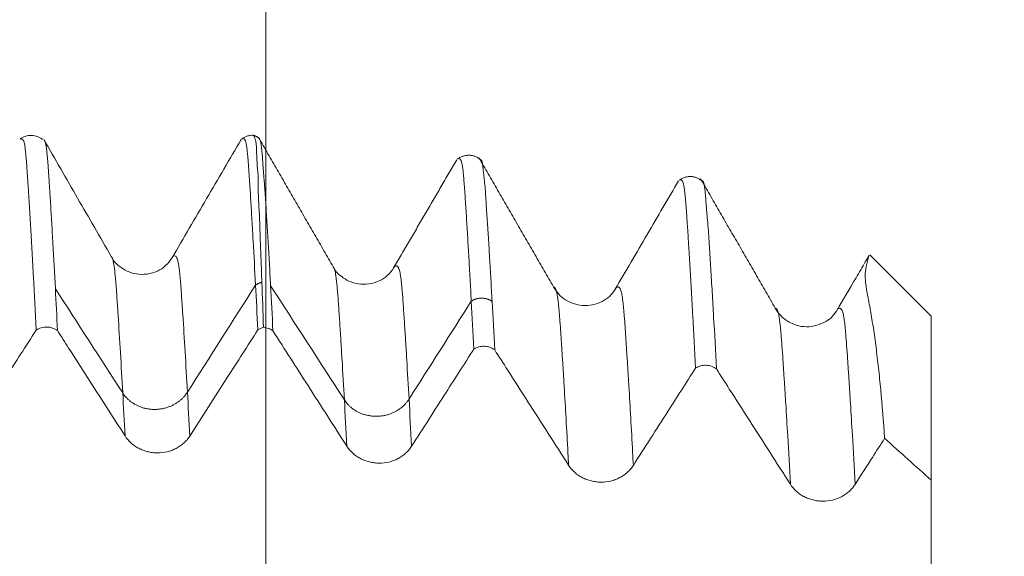
# Model space of a CAD drawing. Units: millimetres. Extents: x -67 to 99, y -83 to 42.
# Drawn here: x 71 to 78, y 7 to 10 of the extents above; entities that cross this region are included whole.
import ezdxf

# ---------------------------------------------------------------- set-up
doc = ezdxf.new("R2010")
doc.units = ezdxf.units.MM
for name, color, linetype in [('1', 4, 'Continuous'), ('2', 7, 'Continuous'), ('SK2', 7, 'Continuous')]:
    doc.layers.add(name, color=color, linetype=linetype)
doc.styles.add('iso_b_vert', font='simplex.shx')
doc.dimstyles.get("Standard").update_dxf_attribs({"dimtxt": 0.18, "dimasz": 0.18, "dimexe": 0.18, "dimexo": 0.0625, "dimgap": 0.09, "dimtad": 1, "dimzin": 0, "dimdsep": 52, "dimtxsty": 'Standard', "dimcen": 0.09, "dimadec": 0, "dimazin": 0, "dimtfac": 1, "dimtdec": 4, "dimtofl": 0, "dimtmove": 0, "dimatfit": 3, "dimfxl": 1, "dimtolj": 1, "dimtzin": 0, "dimarcsym": 0})

# ---------------------------------------------------------------- blocks, each defined once
blk = doc.blocks.new('_U0')
at = {"layer": '2', "lineweight": 13}
for p, q in [((96.97, -9.593287), (96.97, 41.546484)), ((79.0575, 9.593287), (98.97, 9.593287)), ((79.0575, -9.593287), (98.97, -9.593287))]:
    blk.add_line(p, q, dxfattribs=at)
at = {"layer": '2', "lineweight": 18}
for points in [[(96.97, 9.593287), (97.430784, 6.093288), (96.509216, 6.093285)], [(96.97, -9.593287), (96.509216, -6.093288), (97.430784, -6.093285)]]:
    blk.add_solid(points, dxfattribs=at)
at = {"layer": '2', "lineweight": 18, "insert": (96.378886, 19.728287), "char_height": 3, "attachment_point": 7, "rotation": 90, "line_spacing_factor": 1.084337, "style": 'iso_b_vert'}
blk.add_mtext('\\W0.7383;UNF 3/4-16', dxfattribs=at)
blk = doc.blocks.new('_U2')
at = {"layer": 'SK2', "lineweight": 13}
for p, q in [((72.7075, 1.5875), (72.7075, 20.762131)), ((77.47, 11.180787), (77.47, 20.762131)), ((84.97, 18.762131), (65.2075, 18.762131))]:
    blk.add_line(p, q, dxfattribs=at)
at = {"layer": 'SK2', "lineweight": 18}
for points in [[(72.7075, 18.762131), (69.207502, 18.301347), (69.207498, 19.222914)], [(77.47, 18.762131), (80.969998, 19.222914), (80.970002, 18.301347)]]:
    blk.add_solid(points, dxfattribs=at)
at = {"layer": 'SK2', "lineweight": 18, "attachment_point": 7, "line_spacing_factor": 1.084337, "style": 'iso_b_vert'}
for s, insert, char_height in [('\\W0.7694;4.762', (70.448437, 26.647245), 3), ("\\W0.6474;'C'", (70.474937, 19.544764), 3.5)]:
    blk.add_mtext(s, dxfattribs=dict(at, insert=insert, char_height=char_height))

msp = doc.modelspace()

# ---------------------------------------------------------------- linework, layer by layer
at = {"layer": '1', "lineweight": 18}
for p, q in [((72.5306, 9.6057), (72.5263, 9.5993)), ((72.0365, 8.7594), (72.035, 8.757)), ((77.47, 8.34), (77.0316, 8.7784)), ((73.6221, 8.6858), (73.6237, 8.6885)), ((75.2095, 8.5341), (75.2141, 8.5409)), ((76.7971, 8.3827), (76.8013, 8.3888)), ((77.47, 8.34), (77.47, 7.1647))]:
    msp.add_line(p, q, dxfattribs=at)
for points, knots in [([(71.1083, 9.6065), (71.0974, 9.6152), (71.0735, 9.6286), (71.029, 9.6374), (70.9836, 9.6299), (70.9585, 9.6165), (70.9468, 9.6076)], [0, 0, 0, 0, 0.25186, 0.505519, 0.756232, 1, 1, 1, 1]), ([(71.0621, 8.2397), (71.0556, 8.3721), (71.0492, 8.4989), (71.0394, 8.6809), (71.0362, 8.7402), (71.0298, 8.8559), (71.0266, 8.9123), (71.0202, 9.0221), (71.017, 9.0755), (71.012, 9.1533), (71.0104, 9.1789), (71.0073, 9.2294), (71.0059, 9.2544), (71.0039, 9.2849), (71.0034, 9.291), (71.0026, 9.3032), (71.0023, 9.3093), (71.0016, 9.3216), (71.0012, 9.3277), (71.0004, 9.3397), (71, 9.3456), (70.9991, 9.3573), (70.9987, 9.3631), (70.9979, 9.3747), (70.9975, 9.3804), (70.9964, 9.3973), (70.9957, 9.408), (70.9942, 9.4285), (70.9934, 9.4384), (70.9919, 9.4574), (70.9912, 9.4665), (70.9889, 9.4924), (70.9874, 9.508), (70.9851, 9.5286), (70.9843, 9.5351), (70.9828, 9.5472), (70.9821, 9.5527), (70.9799, 9.568), (70.9784, 9.5763), (70.976, 9.5858), (70.9751, 9.5885), (70.9736, 9.593), (70.9731, 9.5948), (70.9717, 9.5969), (70.9712, 9.5976), (70.9705, 9.5988), (70.9702, 9.5995), (70.9696, 9.6008), (70.9692, 9.6014), (70.9682, 9.6024), (70.9678, 9.603), (70.9645, 9.6079), (70.9613, 9.6103), (70.9549, 9.6119), (70.9517, 9.6112), (70.9485, 9.6089)], [0, 0, 0, 0, 0.166893, 0.166893, 0.25034, 0.25034, 0.333786, 0.333786, 0.417233, 0.417233, 0.458956, 0.458956, 0.50068, 0.50068, 0.51111, 0.51111, 0.521541, 0.521541, 0.531972, 0.531972, 0.542403, 0.542403, 0.552834, 0.552834, 0.563265, 0.563265, 0.584126, 0.584126, 0.604988, 0.604988, 0.62585, 0.62585, 0.667573, 0.667573, 0.688434, 0.688434, 0.709296, 0.709296, 0.751019, 0.751019, 0.771881, 0.771881, 0.792743, 0.792743, 0.803174, 0.803174, 0.813604, 0.813604, 0.824035, 0.824035, 0.834466, 0.834466, 0.917913, 0.917913, 1, 1, 1, 1]), ([(71.6002, 8.767), (71.5599, 8.8369), (71.4794, 8.9765), (71.3586, 9.186), (71.2379, 9.3955), (71.1573, 9.5351), (71.1171, 9.6049)], [0, 0, 0, 0, 0.249965, 0.499953, 0.749963, 1, 1, 1, 1]), ([(71.1201, 9.5997), (71.1205, 9.5992), (71.1209, 9.5987), (71.122, 9.5971), (71.1228, 9.5959), (71.1237, 9.5946), (71.124, 9.5941), (71.1247, 9.5928), (71.1251, 9.5921), (71.1262, 9.59), (71.1268, 9.5885), (71.1281, 9.5844), (71.1288, 9.5819), (71.1302, 9.5763), (71.1309, 9.5731), (71.1329, 9.5625), (71.1343, 9.5539), (71.137, 9.5337), (71.1383, 9.5221), (71.1404, 9.5024), (71.1411, 9.4954), (71.1425, 9.4807), (71.1432, 9.473), (71.1447, 9.4569), (71.1454, 9.4484), (71.1468, 9.431), (71.1474, 9.4221), (71.1487, 9.4034), (71.1494, 9.3937), (71.1509, 9.3734), (71.1516, 9.3628), (71.1528, 9.3418), (71.1534, 9.331), (71.1546, 9.3144), (71.1551, 9.3089), (71.1559, 9.2978), (71.1562, 9.2923), (71.1573, 9.2757), (71.158, 9.2647), (71.1594, 9.2424), (71.1601, 9.2311), (71.1622, 9.1971), (71.1637, 9.1742), (71.1679, 9.1045), (71.1708, 9.0568), (71.1765, 8.9591), (71.1794, 8.909), (71.1881, 8.7553), (71.194, 8.6481), (71.1998, 8.5362)], [0, 0, 0, 0, 0.014093, 0.014093, 0.040739, 0.040739, 0.054063, 0.054063, 0.067386, 0.067386, 0.094032, 0.094032, 0.120678, 0.120678, 0.147324, 0.147324, 0.200616, 0.200616, 0.253908, 0.253908, 0.280555, 0.280555, 0.307201, 0.307201, 0.333847, 0.333847, 0.360493, 0.360493, 0.387139, 0.387139, 0.413785, 0.413785, 0.440431, 0.440431, 0.453754, 0.453754, 0.467077, 0.467077, 0.493724, 0.493724, 0.52037, 0.52037, 0.573662, 0.573662, 0.680246, 0.680246, 0.786831, 0.786831, 1, 1, 1, 1]), ([(72.5302, 9.606), (72.489, 9.5353), (72.4066, 9.3939), (72.2828, 9.1817), (72.1589, 8.9693), (72.0763, 8.8277), (72.035, 8.7569)], [0, 0, 0, 0, 0.249721, 0.499583, 0.749723, 1, 1, 1, 1]), ([(72.6181, 9.6365), (72.6101, 9.6367), (72.5945, 9.6356), (72.5714, 9.6299), (72.5503, 9.6205), (72.5378, 9.6124), (72.532, 9.6078)], [0, 0, 0, 0, 0.253464, 0.504968, 0.753926, 1, 1, 1, 1]), ([(72.6333, 8.5623), (72.6275, 8.6722), (72.6217, 8.7777), (72.613, 8.9291), (72.6102, 8.9784), (72.6045, 9.0748), (72.6017, 9.1219), (72.5975, 9.191), (72.5962, 9.2137), (72.5933, 9.2582), (72.5918, 9.2801), (72.5897, 9.3127), (72.589, 9.3235), (72.5876, 9.345), (72.5868, 9.3557), (72.5856, 9.3765), (72.585, 9.3868), (72.5837, 9.4012), (72.5832, 9.4058), (72.5825, 9.4151), (72.5823, 9.4198), (72.5815, 9.4335), (72.5808, 9.4423), (72.5795, 9.4591), (72.5788, 9.4671), (72.5768, 9.4902), (72.5754, 9.5042), (72.5727, 9.5294), (72.5714, 9.5407), (72.5687, 9.5605), (72.5674, 9.569), (72.5654, 9.5796), (72.5647, 9.5828), (72.5633, 9.5884), (72.5625, 9.5908), (72.5612, 9.5949), (72.5608, 9.5967), (72.5596, 9.5986), (72.559, 9.599), (72.5581, 9.6), (72.558, 9.6008), (72.5574, 9.6028), (72.5565, 9.6038), (72.5549, 9.6056), (72.5541, 9.6065), (72.552, 9.6089), (72.5507, 9.6103), (72.5442, 9.615), (72.5388, 9.614), (72.5335, 9.6089)], [0, 0, 0, 0, 0.16919, 0.16919, 0.253786, 0.253786, 0.338381, 0.338381, 0.380678, 0.380678, 0.422976, 0.422976, 0.444125, 0.444125, 0.465273, 0.465273, 0.486422, 0.486422, 0.496997, 0.496997, 0.507571, 0.507571, 0.52872, 0.52872, 0.549869, 0.549869, 0.592166, 0.592166, 0.634464, 0.634464, 0.676761, 0.676761, 0.69791, 0.69791, 0.719059, 0.719059, 0.740208, 0.740208, 0.750782, 0.750782, 0.761357, 0.761357, 0.782505, 0.782505, 0.803654, 0.803654, 0.845952, 0.845952, 1, 1, 1, 1]), ([(72.6785, 8.5819), (72.6764, 8.637), (72.6743, 8.6909), (72.6703, 8.7966), (72.6685, 8.8483), (72.665, 8.9494), (72.6632, 8.9988), (72.6601, 9.0712), (72.6589, 9.095), (72.6564, 9.1421), (72.655, 9.1654), (72.6528, 9.2113), (72.652, 9.234), (72.6518, 9.2789), (72.6522, 9.3011), (72.6519, 9.3338), (72.6516, 9.3446), (72.6502, 9.3661), (72.649, 9.3767), (72.6475, 9.3923), (72.647, 9.3974), (72.6461, 9.4074), (72.6456, 9.4124), (72.6444, 9.4271), (72.6441, 9.4364), (72.6434, 9.4546), (72.6429, 9.4634), (72.6421, 9.4803), (72.6418, 9.4883), (72.641, 9.5116), (72.6405, 9.5257), (72.6392, 9.5513), (72.6386, 9.5627), (72.6365, 9.5828), (72.635, 9.5914), (72.6325, 9.6022), (72.6317, 9.6054), (72.6297, 9.6112), (72.6286, 9.6137), (72.627, 9.6181), (72.6265, 9.6199), (72.6259, 9.6228), (72.6261, 9.6239), (72.6252, 9.6262), (72.6244, 9.6273), (72.623, 9.6294), (72.6223, 9.6303), (72.6203, 9.6328), (72.6192, 9.6342), (72.6175, 9.6358), (72.6169, 9.6363), (72.6163, 9.6366)], [0, 0, 0, 0, 0.097336, 0.097336, 0.194672, 0.194672, 0.292008, 0.292008, 0.340676, 0.340676, 0.389344, 0.389344, 0.438012, 0.438012, 0.48668, 0.48668, 0.511014, 0.511014, 0.535348, 0.535348, 0.547515, 0.547515, 0.559682, 0.559682, 0.584016, 0.584016, 0.60835, 0.60835, 0.632684, 0.632684, 0.681352, 0.681352, 0.73002, 0.73002, 0.778687, 0.778687, 0.803021, 0.803021, 0.827355, 0.827355, 0.851689, 0.851689, 0.876023, 0.876023, 0.900357, 0.900357, 0.924691, 0.924691, 0.973359, 0.973359, 1, 1, 1, 1]), ([(72.6621, 9.6075), (72.6628, 9.6066), (72.6633, 9.6057), (72.6659, 9.6008), (72.6676, 9.5954), (72.6709, 9.5795), (72.6716, 9.5759), (72.6729, 9.568), (72.6736, 9.5637), (72.6756, 9.5496), (72.677, 9.5386), (72.6796, 9.5137), (72.6808, 9.4999), (72.6831, 9.4694), (72.6841, 9.4528), (72.686, 9.4255), (72.6867, 9.416), (72.6881, 9.3964), (72.6896, 9.3762), (72.6913, 9.3548), (72.6931, 9.333), (72.6941, 9.3218), (72.697, 9.2878), (72.699, 9.2646), (72.7024, 9.2183), (72.7038, 9.1952), (72.7064, 9.1489), (72.7077, 9.1256), (72.7105, 9.0782), (72.712, 9.0541), (72.7167, 8.9807), (72.7197, 8.9305), (72.7259, 8.8279), (72.729, 8.7754), (72.735, 8.6683), (72.738, 8.6136), (72.741, 8.5578)], [0, 0, 0, 0, 0.029521, 0.029521, 0.137352, 0.137352, 0.16431, 0.16431, 0.191267, 0.191267, 0.245183, 0.245183, 0.299098, 0.299098, 0.353014, 0.353014, 0.379972, 0.379972, 0.406929, 0.433887, 0.433887, 0.460845, 0.460845, 0.51476, 0.51476, 0.568676, 0.568676, 0.622591, 0.622591, 0.676507, 0.676507, 0.784338, 0.784338, 0.892169, 0.892169, 1, 1, 1, 1]), ([(74.1779, 8.4467), (74.175, 8.5009), (74.1722, 8.554), (74.1664, 8.658), (74.1635, 8.7088), (74.1578, 8.8083), (74.1549, 8.8568), (74.1493, 8.9517), (74.1464, 8.998), (74.1421, 9.0663), (74.1407, 9.0888), (74.1379, 9.1331), (74.1365, 9.155), (74.1338, 9.1975), (74.1325, 9.2182), (74.1296, 9.2578), (74.128, 9.2766), (74.125, 9.312), (74.1238, 9.3285), (74.1213, 9.3585), (74.12, 9.3719), (74.1174, 9.3955), (74.1159, 9.4057), (74.1132, 9.423), (74.1119, 9.4301), (74.1092, 9.4416), (74.1078, 9.446), (74.105, 9.4531), (74.1036, 9.4559), (74.0994, 9.4628), (74.0966, 9.4658), (74.091, 9.4693), (74.0881, 9.4698), (74.0845, 9.469), (74.0836, 9.4687), (74.0828, 9.4684)], [0, 0, 0, 0, 0.088613, 0.088613, 0.177226, 0.177226, 0.265839, 0.265839, 0.354452, 0.354452, 0.398759, 0.398759, 0.443065, 0.443065, 0.487372, 0.487372, 0.531678, 0.531678, 0.575985, 0.575985, 0.620291, 0.620291, 0.664598, 0.664598, 0.708904, 0.708904, 0.753211, 0.753211, 0.797517, 0.797517, 0.88613, 0.88613, 0.974743, 0.974743, 1, 1, 1, 1]), ([(74.2442, 9.4617), (74.2454, 9.4608), (74.2465, 9.4598), (74.2493, 9.4568), (74.251, 9.4547), (74.2537, 9.4502), (74.2548, 9.4478), (74.2564, 9.4418), (74.257, 9.4382), (74.2583, 9.4281), (74.2591, 9.4217), (74.2611, 9.4052), (74.2624, 9.3953), (74.2653, 9.372), (74.2669, 9.3587), (74.2702, 9.329), (74.272, 9.3126), (74.2754, 9.277), (74.277, 9.258), (74.28, 9.2183), (74.2813, 9.1977), (74.2836, 9.1555), (74.2846, 9.134), (74.2873, 9.0897), (74.2889, 9.067), (74.2923, 9.0209), (74.2941, 8.9976), (74.2973, 8.9509), (74.2988, 8.9273), (74.3034, 8.8559), (74.3063, 8.8072), (74.3122, 8.7074), (74.315, 8.6565), (74.321, 8.5521), (74.3241, 8.4986), (74.3272, 8.4441)], [0, 0, 0, 0, 0.035241, 0.035241, 0.086018, 0.086018, 0.136795, 0.136795, 0.187572, 0.187572, 0.238348, 0.238348, 0.289125, 0.289125, 0.339902, 0.339902, 0.390679, 0.390679, 0.441456, 0.441456, 0.492232, 0.492232, 0.543009, 0.543009, 0.593786, 0.593786, 0.644563, 0.644563, 0.695339, 0.695339, 0.796893, 0.796893, 0.898446, 0.898446, 1, 1, 1, 1]), ([(75.6611, 9.3083), (75.6249, 9.2462), (75.5525, 9.1218), (75.3971, 8.8552), (75.2848, 8.6629), (75.2093, 8.5338)], [0, 0, 0, 0, 0.252229, 0.496496, 1, 1, 1, 1]), ([(75.7834, 7.9665), (75.7768, 8.0966), (75.7703, 8.2212), (75.7605, 8.4002), (75.7573, 8.4585), (75.7508, 8.5724), (75.7476, 8.628), (75.7428, 8.7091), (75.7413, 8.7357), (75.738, 8.7881), (75.7363, 8.8138), (75.7338, 8.852), (75.7331, 8.8647), (75.7316, 8.89), (75.731, 8.9026), (75.7297, 8.9277), (75.7289, 8.9401), (75.7271, 8.9646), (75.7261, 8.9767), (75.7244, 9.001), (75.7236, 9.0132), (75.722, 9.0372), (75.7213, 9.049), (75.7189, 9.0837), (75.7176, 9.1058), (75.7145, 9.1468), (75.7128, 9.1656), (75.7096, 9.1999), (75.708, 9.2153), (75.7057, 9.2357), (75.705, 9.242), (75.7034, 9.2537), (75.7027, 9.2591), (75.7003, 9.2737), (75.6987, 9.2815), (75.6956, 9.2941), (75.694, 9.2988), (75.6909, 9.306), (75.6894, 9.3084), (75.6862, 9.3121), (75.6846, 9.3133), (75.6814, 9.3154), (75.6798, 9.3162), (75.6766, 9.3173), (75.675, 9.3176), (75.6719, 9.3173), (75.6705, 9.3168), (75.669, 9.3159)], [0, 0, 0, 0, 0.167402, 0.167402, 0.251104, 0.251104, 0.334805, 0.334805, 0.376655, 0.376655, 0.418506, 0.418506, 0.439431, 0.439431, 0.460357, 0.460357, 0.481282, 0.481282, 0.502207, 0.502207, 0.523132, 0.523132, 0.544058, 0.544058, 0.585908, 0.585908, 0.627759, 0.627759, 0.66961, 0.66961, 0.690535, 0.690535, 0.71146, 0.71146, 0.753311, 0.753311, 0.795161, 0.795161, 0.837012, 0.837012, 0.878863, 0.878863, 0.920713, 0.920713, 0.962564, 0.962564, 1, 1, 1, 1]), ([(75.827, 9.3116), (75.8272, 9.3115), (75.8274, 9.3115), (75.829, 9.311), (75.8303, 9.3106), (75.833, 9.3089), (75.8345, 9.3077), (75.8376, 9.3043), (75.8391, 9.3021), (75.8422, 9.2952), (75.8437, 9.2907), (75.8465, 9.2789), (75.8476, 9.2717), (75.85, 9.2534), (75.8513, 9.2423), (75.8531, 9.2228), (75.8538, 9.2158), (75.855, 9.2009), (75.8556, 9.193), (75.8576, 9.1679), (75.8589, 9.1492), (75.8612, 9.1186), (75.8621, 9.108), (75.8639, 9.0859), (75.8649, 9.0745), (75.8682, 9.039), (75.8707, 9.0142), (75.8769, 8.9394), (75.8797, 8.8896), (75.8842, 8.8129), (75.8857, 8.787), (75.8889, 8.7342), (75.8907, 8.7074), (75.8959, 8.6256), (75.8996, 8.5695), (75.9066, 8.455), (75.9099, 8.3965), (75.9199, 8.217), (75.9266, 8.092), (75.9333, 7.9614)], [0, 0, 0, 0, 0.006499, 0.006499, 0.051658, 0.051658, 0.096817, 0.096817, 0.141976, 0.141976, 0.187135, 0.187135, 0.232294, 0.232294, 0.277453, 0.277453, 0.300033, 0.300033, 0.322613, 0.322613, 0.367772, 0.367772, 0.390351, 0.390351, 0.412931, 0.412931, 0.45809, 0.45809, 0.548408, 0.548408, 0.593568, 0.593568, 0.638727, 0.638727, 0.729045, 0.729045, 0.819363, 0.819363, 1, 1, 1, 1]), ([(72.0363, 8.7591), (72.0076, 8.7143), (71.9399, 8.6498), (71.7731, 8.6263), (71.6511, 8.6947), (71.6115, 8.7392), (71.6009, 8.7662)], [0, 0, 0, 0, 0.248698, 0.50351, 0.753045, 1, 1, 1, 1]), ([(77.0237, 8.7708), (77.0158, 8.7573), (76.9976, 8.7261), (76.9668, 8.6731), (76.8955, 8.5509), (76.8402, 8.4562), (76.7968, 8.3821)], [0, 0, 0, 0, 0.119317, 0.262925, 0.401635, 1, 1, 1, 1]), ([(77.1373, 7.4645), (77.1292, 7.5869), (77.12, 7.7024), (77.1046, 7.8654), (77.0992, 7.918), (77.088, 8.0198), (77.0821, 8.0689), (77.0699, 8.1638), (77.0635, 8.2095), (77.0535, 8.2755), (77.0501, 8.2971), (77.0431, 8.3394), (77.0395, 8.3601), (77.0322, 8.4004), (77.0287, 8.42), (77.0234, 8.4485), (77.0217, 8.4579), (77.0181, 8.4764), (77.0163, 8.4856), (77.0127, 8.5036), (77.0111, 8.5123), (77.0084, 8.529), (77.0072, 8.5371), (77.0038, 8.5606), (76.9998, 8.5905), (76.9986, 8.6155), (76.9986, 8.6384), (76.999, 8.6488), (77.001, 8.6677), (77.0025, 8.6761), (77.0055, 8.6918), (77.0072, 8.699), (77.012, 8.7191), (77.0144, 8.7312), (77.0179, 8.7462), (77.019, 8.7508), (77.021, 8.7589), (77.022, 8.7624), (77.0244, 8.7705), (77.0258, 8.7742), (77.027, 8.7766)], [0, 0, 0, 0, 0.155909, 0.155909, 0.233864, 0.233864, 0.311819, 0.311819, 0.389773, 0.389773, 0.428751, 0.428751, 0.467728, 0.467728, 0.506705, 0.506705, 0.526194, 0.526194, 0.545683, 0.545683, 0.565171, 0.565171, 0.58466, 0.58466, 0.623637, 0.662615, 0.662615, 0.701592, 0.701592, 0.740569, 0.740569, 0.779547, 0.779547, 0.857501, 0.857501, 0.896479, 0.896479, 0.935456, 0.935456, 1, 1, 1, 1]), ([(73.6237, 8.6885), (73.5949, 8.6438), (73.5274, 8.5791), (73.3603, 8.5557), (73.2397, 8.6232), (73.2006, 8.666), (73.1905, 8.6921)], [0, 0, 0, 0, 0.245431, 0.498669, 0.74972, 1, 1, 1, 1]), ([(75.2139, 8.5407), (75.1933, 8.5033), (75.1374, 8.4458), (74.9931, 8.3994), (74.8458, 8.4479), (74.789, 8.51), (74.7674, 8.5489)], [0, 0, 0, 0, 0.249983, 0.511722, 0.766267, 1, 1, 1, 1]), ([(76.8011, 8.3886), (76.7805, 8.3513), (76.7248, 8.2936), (76.6031, 8.2557), (76.5043, 8.2716), (76.4183, 8.3128), (76.3754, 8.3592), (76.3548, 8.3973)], [0, 0, 0, 0, 0.249257, 0.510766, 0.64089, 0.76669, 1, 1, 1, 1]), ([(71.215, 8.2358), (71.2097, 8.2398), (71.204, 8.2434), (71.1922, 8.2496), (71.186, 8.2522), (71.1731, 8.2566), (71.1665, 8.2583), (71.153, 8.2607), (71.1462, 8.2614), (71.1324, 8.2618), (71.1255, 8.2615), (71.1119, 8.2598), (71.1052, 8.2584), (71.0921, 8.2547), (71.0857, 8.2523), (71.0735, 8.2467), (71.0677, 8.2434), (71.0621, 8.2397)], [0, 0, 0, 0, 0.125, 0.125, 0.25, 0.25, 0.375, 0.375, 0.5, 0.5, 0.625, 0.625, 0.75, 0.75, 0.875, 0.875, 1, 1, 1, 1]), ([(72.6903, 8.2595), (72.683, 8.2577), (72.6759, 8.2553), (72.6622, 8.2493), (72.6557, 8.2457), (72.6495, 8.2416)], [0, 0, 0, 0, 0.5, 0.5, 1, 1, 1, 1]), ([(72.7578, 8.2336), (72.7483, 8.241), (72.7378, 8.2469), (72.7205, 8.2535), (72.7146, 8.2553), (72.7026, 8.258), (72.6965, 8.259), (72.6903, 8.2595)], [0, 0, 0, 0, 0.5, 0.5, 0.75, 0.75, 1, 1, 1, 1]), ([(70.5746, 7.4782), (70.6193, 7.548), (70.664, 7.6179), (70.7535, 7.7576), (70.7982, 7.8274), (70.916, 8.0114), (70.989, 8.1256), (71.0621, 8.2397)], [0, 0, 0, 0, 0.275152, 0.275152, 0.550304, 0.550304, 1, 1, 1, 1]), ([(71.215, 8.2358), (71.2417, 8.1943), (71.2683, 8.1527), (71.3398, 8.0411), (71.3847, 7.9711), (71.5192, 7.7611), (71.6089, 7.6211), (71.6986, 7.4811)], [0, 0, 0, 0, 0.165275, 0.165275, 0.443517, 0.443517, 1, 1, 1, 1]), ([(72.1621, 7.4801), (72.2068, 7.5499), (72.2515, 7.6198), (72.3409, 7.7594), (72.3856, 7.8292), (72.5033, 8.0132), (72.5764, 8.1274), (72.6495, 8.2416)], [0, 0, 0, 0, 0.275088, 0.275088, 0.550176, 0.550176, 1, 1, 1, 1]), ([(72.7578, 8.2336), (72.8415, 8.103), (72.9253, 7.9723), (73.1016, 7.697), (73.1943, 7.5524), (73.2869, 7.4078)], [0, 0, 0, 0, 0.474658, 0.474658, 1, 1, 1, 1]), ([(74.3457, 8.0974), (74.3353, 8.1054), (74.3238, 8.1117), (74.2985, 8.1207), (74.2853, 8.1232), (74.2581, 8.1242), (74.2444, 8.1226), (74.2187, 8.1154), (74.2064, 8.1098), (74.1956, 8.1026)], [0, 0, 0, 0, 0.25, 0.25, 0.5, 0.5, 0.75, 0.75, 1, 1, 1, 1]), ([(73.7504, 7.4068), (73.7916, 7.4712), (73.8328, 7.5356), (73.9152, 7.6644), (73.9564, 7.7289), (74.0636, 7.8964), (74.1296, 7.9995), (74.1956, 8.1026)], [0, 0, 0, 0, 0.277719, 0.277719, 0.555438, 0.555438, 1, 1, 1, 1]), ([(74.3457, 8.0974), (74.3763, 8.0495), (74.407, 8.0017), (74.4863, 7.878), (74.5348, 7.8022), (74.6805, 7.5748), (74.7777, 7.4232), (74.8748, 7.2716)], [0, 0, 0, 0, 0.173923, 0.173923, 0.449282, 0.449282, 1, 1, 1, 1]), ([(75.9333, 7.9614), (75.923, 7.9694), (75.9115, 7.9756), (75.8861, 7.9846), (75.873, 7.9871), (75.8457, 7.988), (75.8324, 7.9865), (75.8063, 7.9792), (75.7943, 7.9738), (75.7834, 7.9665)], [0, 0, 0, 0, 0.25, 0.25, 0.5, 0.5, 0.75, 0.75, 1, 1, 1, 1]), ([(75.3383, 7.2705), (75.3795, 7.335), (75.4207, 7.3994), (75.5031, 7.5282), (75.5443, 7.5927), (75.6514, 7.7602), (75.7174, 7.8634), (75.7834, 7.9665)], [0, 0, 0, 0, 0.277706, 0.277706, 0.555411, 0.555411, 1, 1, 1, 1]), ([(75.9333, 7.9614), (75.9641, 7.9134), (75.9948, 7.8655), (76.0741, 7.7417), (76.1227, 7.6659), (76.2684, 7.4385), (76.3655, 7.2868), (76.4627, 7.1352)], [0, 0, 0, 0, 0.1741, 0.1741, 0.4494, 0.4494, 1, 1, 1, 1]), ([(71.6986, 7.4811), (71.7104, 7.4628), (71.7246, 7.4462), (71.7492, 7.4238), (71.7581, 7.4168), (71.7766, 7.4039), (71.7959, 7.3922), (71.8168, 7.3828), (71.8385, 7.3747), (71.8496, 7.3712), (71.8721, 7.3657), (71.8835, 7.3636), (71.9066, 7.3608), (71.9184, 7.36), (71.9536, 7.3599), (71.9767, 7.3626), (72.0107, 7.3706), (72.0219, 7.374), (72.0435, 7.382), (72.0539, 7.3866), (72.0741, 7.3971), (72.0839, 7.4029), (72.1025, 7.4158), (72.1201, 7.4297), (72.1354, 7.4454), (72.1497, 7.4621), (72.1562, 7.4709), (72.1621, 7.4801)], [0, 0, 0, 0, 0.125, 0.125, 0.1875, 0.1875, 0.25, 0.3125, 0.3125, 0.375, 0.375, 0.4375, 0.4375, 0.5, 0.5, 0.625, 0.625, 0.6875, 0.6875, 0.75, 0.75, 0.8125, 0.8125, 0.875, 0.9375, 0.9375, 1, 1, 1, 1]), ([(73.2869, 7.4078), (73.2987, 7.3894), (73.3128, 7.3728), (73.3375, 7.3504), (73.3464, 7.3434), (73.3649, 7.3305), (73.3842, 7.3188), (73.4051, 7.3094), (73.4268, 7.3013), (73.4379, 7.2978), (73.4604, 7.2923), (73.4718, 7.2902), (73.4949, 7.2874), (73.5067, 7.2866), (73.5419, 7.2865), (73.565, 7.2891), (73.599, 7.2972), (73.6102, 7.3006), (73.6318, 7.3086), (73.6422, 7.3132), (73.6624, 7.3237), (73.6722, 7.3295), (73.6909, 7.3424), (73.7084, 7.3563), (73.7237, 7.372), (73.738, 7.3887), (73.7445, 7.3976), (73.7504, 7.4068)], [0, 0, 0, 0, 0.125, 0.125, 0.1875, 0.1875, 0.25, 0.3125, 0.3125, 0.375, 0.375, 0.4375, 0.4375, 0.5, 0.5, 0.625, 0.625, 0.6875, 0.6875, 0.75, 0.75, 0.8125, 0.8125, 0.875, 0.9375, 0.9375, 1, 1, 1, 1]), ([(76.9262, 7.1342), (76.9673, 7.1986), (77.0085, 7.263), (77.0789, 7.3732), (77.1081, 7.4188), (77.1373, 7.4645)], [0, 0, 0, 0, 0.58518, 0.58518, 1, 1, 1, 1]), ([(74.8748, 7.2716), (74.8866, 7.2532), (74.9007, 7.2366), (74.9254, 7.2142), (74.9343, 7.2072), (74.9528, 7.1943), (74.9721, 7.1826), (74.993, 7.1732), (75.0146, 7.165), (75.0258, 7.1616), (75.0483, 7.1561), (75.0597, 7.154), (75.0828, 7.1511), (75.0945, 7.1504), (75.1298, 7.1503), (75.1529, 7.1529), (75.1868, 7.161), (75.1981, 7.1644), (75.2197, 7.1724), (75.2301, 7.177), (75.2503, 7.1875), (75.26, 7.1933), (75.2787, 7.2062), (75.2963, 7.2201), (75.3116, 7.2358), (75.3258, 7.2525), (75.3324, 7.2614), (75.3383, 7.2705)], [0, 0, 0, 0, 0.125, 0.125, 0.1875, 0.1875, 0.25, 0.3125, 0.3125, 0.375, 0.375, 0.4375, 0.4375, 0.5, 0.5, 0.625, 0.625, 0.6875, 0.6875, 0.75, 0.75, 0.8125, 0.8125, 0.875, 0.9375, 0.9375, 1, 1, 1, 1]), ([(76.4627, 7.1352), (76.4744, 7.1168), (76.4886, 7.1002), (76.5133, 7.0779), (76.5221, 7.0708), (76.5407, 7.0579), (76.56, 7.0462), (76.5808, 7.0369), (76.6025, 7.0287), (76.6137, 7.0252), (76.6361, 7.0197), (76.6475, 7.0176), (76.6706, 7.0148), (76.6824, 7.014), (76.7177, 7.0139), (76.7407, 7.0165), (76.7747, 7.0246), (76.786, 7.028), (76.8075, 7.036), (76.818, 7.0406), (76.8382, 7.0511), (76.8479, 7.057), (76.8666, 7.0698), (76.8842, 7.0837), (76.8995, 7.0994), (76.9137, 7.1161), (76.9203, 7.125), (76.9262, 7.1342)], [0, 0, 0, 0, 0.125, 0.125, 0.1875, 0.1875, 0.25, 0.3125, 0.3125, 0.375, 0.375, 0.4375, 0.4375, 0.5, 0.5, 0.625, 0.625, 0.6875, 0.6875, 0.75, 0.75, 0.8125, 0.8125, 0.875, 0.9375, 0.9375, 1, 1, 1, 1]), ([(77.47, 5.9501), (77.47, 6.3369), (77.47, 6.7236), (77.47, 7.1285), (77.47, 7.1466), (77.47, 7.1647)], [0, 0, 0, 0, 0.95533, 0.95533, 1, 1, 1, 1])]:
    msp.add_open_spline(points, degree=3, knots=knots, dxfattribs=at)
for points, degree in [([(72.6617, 9.6087), (72.6446, 9.6287), (72.6195, 9.6344)], 2), ([(73.19, 8.6928), (72.9226, 9.1561), (72.6553, 9.6194)], 2), ([(74.0738, 9.4604), (73.8481, 9.073), (73.622, 8.6857)], 2), ([(74.2477, 9.4587), (74.1677, 9.5233), (74.0784, 9.4654)], 2), ([(74.7676, 8.5489), (74.5001, 9.012), (74.2327, 9.4751)], 2), ([(75.8264, 9.3105), (75.7513, 9.368), (75.6666, 9.3142)], 2), ([(76.3549, 8.3973), (76.0866, 8.8619), (75.8183, 9.3266)], 2), ([(71.1998, 8.5362), (71.3606, 8.2871), (71.5214, 8.038), (71.6822, 7.789)], 3), ([(71.1998, 8.5362), (71.2049, 8.4394), (71.2099, 8.3393), (71.215, 8.2358)], 3), ([(72.1453, 7.7946), (72.308, 8.0505), (72.4706, 8.3064), (72.6333, 8.5623)], 3), ([(72.6495, 8.2416), (72.6441, 8.3523), (72.6387, 8.4592), (72.6333, 8.5623)], 3), ([(72.6903, 8.2595), (72.6864, 8.3708), (72.6825, 8.4783), (72.6785, 8.5819)], 3), ([(73.2691, 7.7398), (73.0931, 8.0125), (72.917, 8.2851), (72.741, 8.5578)], 3), ([(72.741, 8.5578), (72.7466, 8.4536), (72.7522, 8.3455), (72.7578, 8.2336)], 3), ([(74.1779, 8.4467), (74.0293, 8.2129), (73.8808, 7.9792), (73.7322, 7.7454)], 3), ([(74.1956, 8.1026), (74.1897, 8.2218), (74.1838, 8.3365), (74.1779, 8.4467)], 3), ([(74.3272, 8.4441), (74.3333, 8.3331), (74.3395, 8.2174), (74.3457, 8.0974)], 3), ([(77.1373, 7.4645), (77.2482, 7.3646), (77.3591, 7.2646), (77.47, 7.1647)], 3)]:
    msp.add_open_spline(points, degree=degree, dxfattribs=at)
at = {"layer": '1', "lineweight": 13}
for points, knots in [([(71.6822, 7.789), (71.6766, 7.8895), (71.6656, 8.0824), (71.654, 8.2709), (71.6471, 8.3758), (71.6444, 8.4175), (71.641, 8.4683), (71.6376, 8.5184), (71.6352, 8.5524), (71.6339, 8.5703), (71.6329, 8.5819), (71.6318, 8.5931), (71.6305, 8.6087), (71.6281, 8.6331), (71.6233, 8.6785), (71.6179, 8.7167), (71.6132, 8.739), (71.6108, 8.7475), (71.6095, 8.7515), (71.6085, 8.7541), (71.6074, 8.7564), (71.6062, 8.7585), (71.6038, 8.7625), (71.6017, 8.7653), (71.6003, 8.7669), (71.6002, 8.767)], [0, 0, 0, 0, 0.199319, 0.398637, 0.423552, 0.448467, 0.498297, 0.548126, 0.573041, 0.585498, 0.597956, 0.610413, 0.622871, 0.647785, 0.697615, 0.797274, 0.847104, 0.872019, 0.884476, 0.896934, 0.909391, 0.921849, 0.946763, 0.996593, 1, 1, 1, 1]), ([(72.1453, 7.7946), (72.1397, 7.8949), (72.1287, 8.0873), (72.1171, 8.2757), (72.1102, 8.3802), (72.1075, 8.4219), (72.1041, 8.4725), (72.1008, 8.5225), (72.0983, 8.5563), (72.0971, 8.5743), (72.096, 8.5856), (72.0949, 8.5963), (72.0937, 8.6121), (72.0912, 8.6359), (72.0865, 8.6807), (72.081, 8.7179), (72.0763, 8.7394), (72.0739, 8.7475), (72.0726, 8.7512), (72.0716, 8.7537), (72.0705, 8.756), (72.0694, 8.7579), (72.0669, 8.7619), (72.0596, 8.7714), (72.0492, 8.7746), (72.0401, 8.7651), (72.0365, 8.7594)], [0, 0, 0, 0, 0.149884, 0.299767, 0.318503, 0.337238, 0.374709, 0.41218, 0.430916, 0.440283, 0.449651, 0.459019, 0.468386, 0.487122, 0.524593, 0.599535, 0.637006, 0.655741, 0.665109, 0.674476, 0.683844, 0.693212, 0.711947, 0.749418, 0.899302, 1, 1, 1, 1]), ([(73.19, 8.6928), (73.1908, 8.6916), (73.193, 8.6881), (73.1965, 8.6809), (73.2006, 8.6685), (73.2045, 8.6505), (73.2085, 8.6259), (73.2126, 8.595), (73.2165, 8.5577), (73.2206, 8.5128), (73.2245, 8.4611), (73.2299, 8.3857), (73.2366, 8.2827), (73.2447, 8.1554), (73.2555, 7.9792), (73.2636, 7.8376), (73.2691, 7.7398)], [0, 0, 0, 0, 0.032417, 0.083343, 0.134268, 0.185193, 0.236119, 0.287044, 0.33797, 0.388895, 0.43982, 0.490746, 0.592597, 0.694448, 0.796298, 1, 1, 1, 1]), ([(73.6237, 8.6885), (73.6277, 8.6946), (73.6343, 8.7012), (73.6436, 8.701), (73.6503, 8.6963), (73.6556, 8.6886), (73.6596, 8.6806), (73.6637, 8.6687), (73.6676, 8.6514), (73.6717, 8.6276), (73.6757, 8.5974), (73.6796, 8.5608), (73.6837, 8.5164), (73.6877, 8.4651), (73.693, 8.39), (73.6997, 8.2872), (73.7078, 8.1601), (73.7186, 7.9844), (73.7267, 7.843), (73.7322, 7.7454)], [0, 0, 0, 0, 0.108157, 0.182477, 0.256797, 0.293958, 0.331118, 0.368278, 0.405438, 0.442598, 0.479758, 0.516918, 0.554078, 0.591239, 0.628399, 0.702719, 0.777039, 0.851359, 1, 1, 1, 1]), ([(74.7675, 8.5489), (74.7684, 8.5486), (74.7715, 8.5473), (74.7768, 8.5437), (74.7834, 8.5332), (74.79, 8.5103), (74.7966, 8.4721), (74.8021, 8.4265), (74.8067, 8.3826), (74.8098, 8.3441), (74.8131, 8.3006), (74.8164, 8.2521), (74.8199, 8.2028), (74.8242, 8.1349), (74.8298, 8.051), (74.8364, 7.9458), (74.8454, 7.7984), (74.8566, 7.6063), (74.8672, 7.4148), (74.8732, 7.3008), (74.8748, 7.2716)], [0, 0, 0, 0, 0.02483, 0.087013, 0.149196, 0.211379, 0.273562, 0.335745, 0.366836, 0.397928, 0.429019, 0.460111, 0.491202, 0.522294, 0.584477, 0.64666, 0.708843, 0.833209, 0.957575, 1, 1, 1, 1]), ([(75.2141, 8.5409), (75.216, 8.5434), (75.2202, 8.5475), (75.2255, 8.5494), (75.23, 8.5482), (75.2344, 8.5466), (75.2399, 8.5429), (75.2465, 8.5329), (75.2531, 8.5109), (75.2597, 8.4739), (75.2652, 8.4292), (75.2698, 8.3863), (75.2729, 8.3481), (75.2762, 8.3047), (75.2795, 8.2565), (75.283, 8.2074), (75.2872, 8.1394), (75.2929, 8.0558), (75.2995, 7.9508), (75.3085, 7.8037), (75.3197, 7.612), (75.3304, 7.4186), (75.3366, 7.3023), (75.3383, 7.2705)], [0, 0, 0, 0, 0.047106, 0.100822, 0.12768, 0.154537, 0.208253, 0.261969, 0.315684, 0.3694, 0.423116, 0.449973, 0.476831, 0.503689, 0.530547, 0.557405, 0.584263, 0.637978, 0.691694, 0.74541, 0.852841, 0.960272, 1, 1, 1, 1]), ([(76.3549, 8.3973), (76.3551, 8.3972), (76.3565, 8.3966), (76.359, 8.395), (76.3623, 8.3921), (76.3657, 8.3892), (76.369, 8.3839), (76.3724, 8.3763), (76.3758, 8.3653), (76.3791, 8.3503), (76.3825, 8.3311), (76.3859, 8.3077), (76.3892, 8.2805), (76.3924, 8.2478), (76.3971, 8.199), (76.4026, 8.1251), (76.4083, 8.044), (76.4128, 7.9763), (76.4173, 7.9072), (76.4229, 7.8199), (76.432, 7.6745), (76.4453, 7.4527), (76.4562, 7.255), (76.4627, 7.1352)], [0, 0, 0, 0, 0.006593, 0.038051, 0.06951, 0.100968, 0.132427, 0.163885, 0.195344, 0.226803, 0.258261, 0.28972, 0.321178, 0.352637, 0.384095, 0.447012, 0.509929, 0.541388, 0.572846, 0.635764, 0.698681, 0.824515, 1, 1, 1, 1]), ([(76.8013, 8.3888), (76.8025, 8.3904), (76.8061, 8.3944), (76.8119, 8.3975), (76.8175, 8.3969), (76.822, 8.3942), (76.8254, 8.3913), (76.8288, 8.3885), (76.8321, 8.3834), (76.8355, 8.3762), (76.8388, 8.3657), (76.8422, 8.3512), (76.8456, 8.3326), (76.849, 8.3099), (76.8523, 8.2834), (76.8555, 8.251), (76.8602, 8.203), (76.8657, 8.1295), (76.8714, 8.0486), (76.8759, 7.981), (76.8804, 7.912), (76.886, 7.825), (76.8951, 7.6799), (76.9085, 7.4563), (76.9196, 7.2565), (76.9262, 7.1342)], [0, 0, 0, 0, 0.030597, 0.084913, 0.139229, 0.166387, 0.193545, 0.220703, 0.247861, 0.275019, 0.302177, 0.329335, 0.356493, 0.383651, 0.410809, 0.437967, 0.465125, 0.519441, 0.573757, 0.600915, 0.628073, 0.682389, 0.736705, 0.845337, 1, 1, 1, 1])]:
    msp.add_open_spline(points, degree=3, knots=knots, dxfattribs=at)
at = {"layer": '1', "lineweight": 18}
for points, weights in [([(72.6785, 8.5819), (72.6618, 8.5781), (72.6466, 8.5714), (72.6333, 8.5623)], [0.776025827324, 0.788878533118, 0.813441308698, 0.849714154064]), ([(71.6822, 7.789), (71.798, 7.6096), (72.0295, 7.6124), (72.1453, 7.7946)], [1, 0.666666666667, 0.666666666667, 1]), ([(73.7322, 7.7454), (73.6164, 7.5633), (73.3849, 7.5605), (73.2691, 7.7398)], [1, 0.666666666667, 0.666666666667, 1])]:
    msp.add_rational_spline(points, weights, degree=3, dxfattribs=at)
at = {"layer": '1', "lineweight": 13}
msp.add_rational_spline([(74.3272, 8.4441), (74.283, 8.4773), (74.2249, 8.4786), (74.1779, 8.4467)], [0.85048389083, 0.723173720484, 0.716837265474, 0.8314745258], degree=3, dxfattribs=at)
for points in [[(71.6986, 7.4811), (71.6932, 7.5871), (71.6877, 7.6897), (71.6822, 7.789)], [(72.1621, 7.4801), (72.1565, 7.5884), (72.1509, 7.6933), (72.1453, 7.7946)], [(73.2691, 7.7398), (73.275, 7.6334), (73.281, 7.5227), (73.2869, 7.4078)], [(73.7322, 7.7454), (73.7382, 7.637), (73.7443, 7.5241), (73.7504, 7.4068)]]:
    msp.add_open_spline(points, degree=3, dxfattribs=at)

# ---------------------------------------------------------------- dimensions: what is measured, and where the dimension line sits
at = {"layer": '2', "lineweight": 18}
dim = msp.add_linear_dim(base=(96.97, -9.5933), p1=(77.47, 9.5933), p2=(77.47, -9.5933), angle=90, dimstyle='Standard', override={"dimtxt": 3, "dimasz": 3.5, "dimexe": 2, "dimexo": 1.5875, "dimgap": 1.5, "dimtad": 1, "dimtih": 0, "dimtoh": 0, "dimdec": 3, "dimlfac": 1, "dimzin": 8, "dimdsep": 46, "dimlunit": 2, "dimpost": '', "dimtxsty": 'iso_b_vert', "dimsah": 1, "dimse1": 0, "dimse2": 0, "dimsd1": 0, "dimsd2": 0, "dimclrd": 2, "dimclre": 2, "dimclrt": 2, "dimtol": 0, "dimtm": -0.1, "dimtfac": 1.166667, "dimtdec": 3, "dimtofl": 1, "dimtmove": 0, "dimtzin": 8, "dimlwd": 13, "dimlwe": 13}, dxfattribs=at)
dim.commit()
dim.dimension.update_dxf_attribs({"geometry": '_U0', "text_midpoint": (96.97, 30.5699)})
at = {"layer": 'SK2', "lineweight": 18}
dim = msp.add_linear_dim(base=(72.7075, 18.762131), p1=(77.47, 9.593287), p2=(72.7075, 0), dimstyle='Standard', override={"dimtxt": 3, "dimasz": 3.5, "dimexe": 2, "dimexo": 1.5875, "dimgap": 1.5, "dimtad": 1, "dimtih": 1, "dimtoh": 0, "dimdec": 3, "dimlfac": 1, "dimzin": 8, "dimdsep": 46, "dimlunit": 2, "dimpost": '<>', "dimtxsty": 'iso_b_vert', "dimsah": 1, "dimse1": 0, "dimse2": 0, "dimsd1": 0, "dimsd2": 0, "dimclrd": 2, "dimclre": 2, "dimclrt": 2, "dimtol": 0, "dimtm": -0.1, "dimtfac": 1.166667, "dimtdec": 3, "dimtofl": 1, "dimtmove": 0, "dimtzin": 8, "dimlwd": 13, "dimlwe": 13}, dxfattribs=at)
dim.commit()
dim.dimension.update_dxf_attribs({"geometry": '_U2', "text_midpoint": (75.08875, 18.762131)})

doc.saveas('drawing.dxf')
